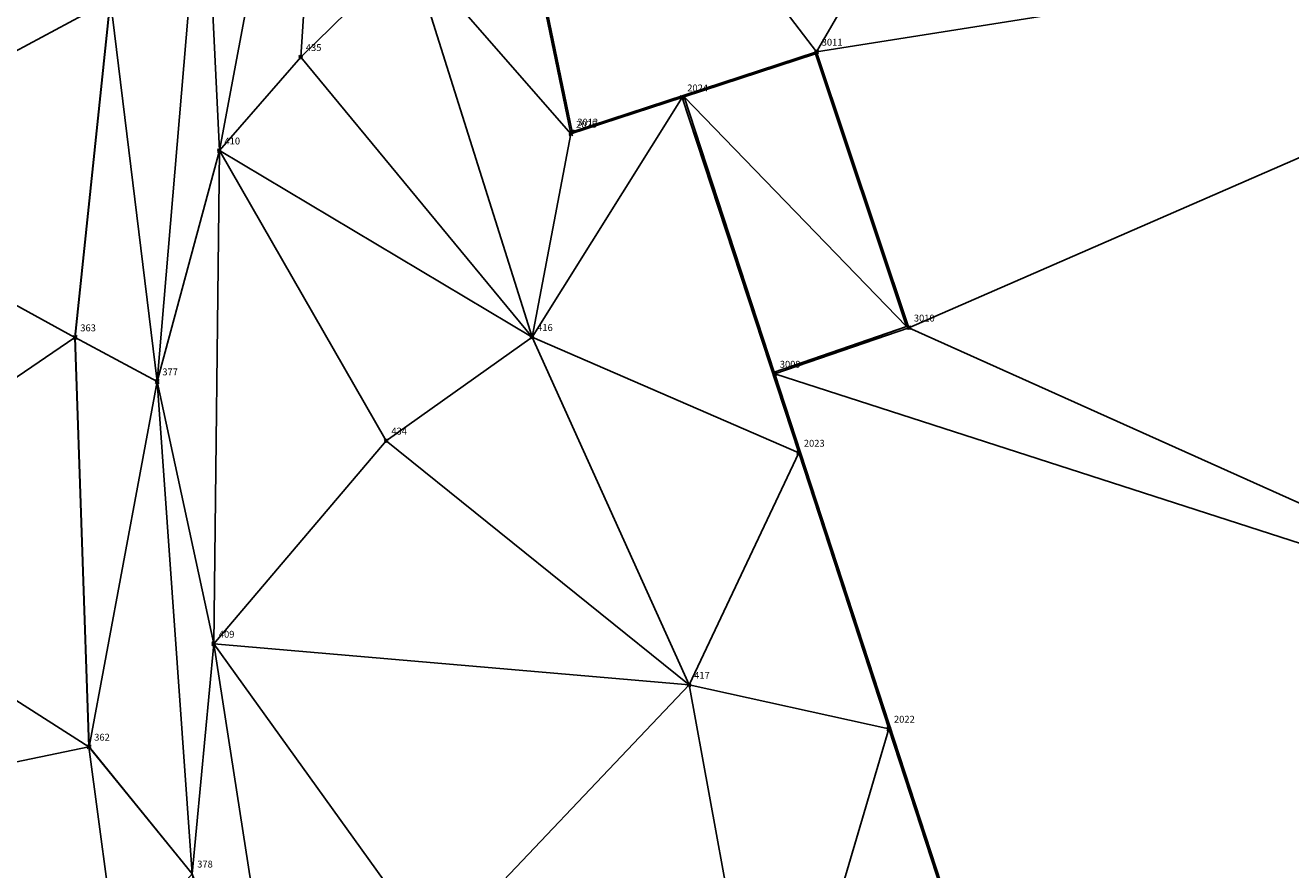
# Model space of a CAD drawing. Units: metres. Extents: x 2643999 to 2644173, y 1128978 to 1129153.
# Drawn here: x 2644086 to 2644109, y 1129096 to 1129111 of the extents above; entities that cross this region are included whole.
import ezdxf

# ---------------------------------------------------------------- set-up
doc = ezdxf.new("R2010")
doc.units = ezdxf.units.M
for name, color, linetype in [('C-DGM Dreiecke', 7, 'Continuous'), ('C-Punkt Absteckpunkt', 7, 'Continuous'), ('C-Punkt Beschriftung', 7, 'Continuous')]:
    doc.layers.add(name, color=color, linetype=linetype)
doc.styles.add('CH-Standard', font='arial.ttf')

# ---------------------------------------------------------------- blocks, each defined once
blk = doc.blocks.new('*U4')
at = {"color": 0, "linetype": 'ByBlock', "lineweight": -2, "transparency": 16777216}
for p, q in [((-0.71, -0.71), (0.71, 0.71)), ((-0.71, 0.71), (0.71, -0.71))]:
    blk.add_line(p, q, dxfattribs=at)
blk.add_circle((0, 0), 0.5, dxfattribs=at)

msp = doc.modelspace()

# ---------------------------------------------------------------- linework, layer by layer
at = {"color": 1}
for points in [[(2644099.587, 1129136.853, 893.938), (2644099.103, 1129136.133, 893.978), (2644096.821, 1129132.59, 894.449), (2644091.948, 1129124.132, 895.278), (2644088.889, 1129114.661, 896.485), (2644088.04, 1129104.602, 896.887), (2644088.674, 1129095.654, 897.584), (2644090.608, 1129086.775, 898.308), (2644093.902, 1129078.551, 898.97), (2644100.406, 1129068.552, 899.766), (2644108.841, 1129058.251, 900.706), (2644117.497, 1129047.941, 901.574), (2644126.534, 1129037.563, 902.477), (2644132.33, 1129030.904, 902.997), (2644138.552, 1129024.048, 903.6), (2644143.059, 1129020.628, 903.961), (2644148.21, 1129020.078, 904.172), (2644153.666, 1129022.444, 904.097)], [(2644086.796, 1129097.96, 897.326), (2644086.543, 1129105.403, 896.737), (2644087.183, 1129111.527, 896.265), (2644088.709, 1129119.035, 895.638), (2644091.087, 1129125.929, 895.085), (2644093.253, 1129130.487, 894.696), (2644094.778, 1129133.063, 894.407)], [(2644086.801, 1129097.96, 897.416), (2644086.548, 1129105.403, 896.827), (2644087.188, 1129111.526, 896.355), (2644088.714, 1129119.034, 895.728), (2644091.092, 1129125.927, 895.175), (2644093.257, 1129130.485, 894.786), (2644094.782, 1129133.061, 894.497)], [(2644126.46, 1129047.117, 901.831), (2644122.16, 1129045.263, 901.944), (2644117.537, 1129049.051, 901.523), (2644110.312, 1129057.698, 900.781), (2644103.105, 1129066.577, 900.009), (2644097.902, 1129073.346, 899.347), (2644093.832, 1129080.362, 898.875), (2644090.536, 1129090.383, 898.056), (2644089.067, 1129099.832, 897.295), (2644089.17, 1129108.799, 896.636), (2644091.264, 1129119.948, 895.624), (2644093.174, 1129125.443, 895.173), (2644096.485, 1129131.062, 894.603)], [(2644133.648, 1129035.71, 907.999), (2644128.977, 1129044.45, 907.783), (2644133.263, 1129046.75, 907.768), (2644131.445, 1129050.198, 907.688), (2644129.705, 1129048.99, 907.703), (2644112.269, 1129074.143, 907.048), (2644113.43, 1129074.943, 907.042), (2644111.708, 1129080.239, 906.928), (2644107.685, 1129078.971, 906.909), (2644099.267, 1129104.741, 906.467), (2644101.705, 1129105.58, 906.467), (2644100.03, 1129110.595, 906.463), (2644095.585, 1129109.143, 906.453), (2644093.517, 1129119.114, 906.453), (2644105.922, 1129121.727, 906.438), (2644106.077, 1129120.989, 906.458), (2644113.441, 1129125.547, 906.454), (2644120.717, 1129113.867, 906.457), (2644122.294, 1129115.032, 906.461), (2644126.813, 1129108.9, 906.476), (2644114.59, 1129099.795, 906.467), (2644116.305, 1129097.503, 906.63), (2644118.238, 1129098.615, 906.635)], [(2644129.697, 1129048.949, 901.648), (2644123.232, 1129058.275, 900.168), (2644119.229, 1129064.049, 900.223), (2644119.225, 1129064.054, 899.997), (2644116.209, 1129068.406, 898.378), (2644114.232, 1129071.258, 897.969), (2644112.228, 1129074.15, 897.407), (2644113.395, 1129074.956, 897.335), (2644111.688, 1129080.201, 897.219), (2644107.666, 1129078.933, 897.219), (2644105.976, 1129084.106, 896.858), (2644101.343, 1129098.288, 896.6), (2644099.704, 1129103.304, 896.379), (2644097.584, 1129109.764, 895.757), (2644095.563, 1129109.104, 895.697), (2644093.482, 1129119.138, 895.062), (2644098.742, 1129120.246, 894.083), (2644105.945, 1129121.762, 894.019), (2644106.098, 1129121.037, 894.02)], [(2644092.356, 1129119.023, 895.246), (2644092.638, 1129112.449, 895.526), (2644094.855, 1129105.408, 896.094), (2644097.71, 1129099.086, 896.452), (2644099.192, 1129090.994, 896.704), (2644100.769, 1129081.118, 896.864), (2644105.533, 1129075.241, 897.275), (2644107.858, 1129070.564, 897.952), (2644111.738, 1129062.932, 899.489), (2644115.268, 1129058.507, 900.14), (2644116.857, 1129055.861, 900.219), (2644118.979, 1129051.509, 900.847)], [(2644099.257, 1129104.769, 896.95), (2644101.667, 1129105.599, 896.95), (2644100.01, 1129110.557, 896.95), (2644097.622, 1129109.777, 896.95)], [(2644100.01, 1129110.557, 896.95), (2644097.622, 1129109.777, 896.95)], [(2644101.667, 1129105.599, 896.95), (2644100.01, 1129110.557, 896.95)], [(2644097.622, 1129109.777, 896.95), (2644099.257, 1129104.769, 896.95)], [(2644099.257, 1129104.769, 896.95), (2644101.667, 1129105.599, 896.95)], [(2644087.315, 1129094.108, 897.644), (2644086.796, 1129097.96, 897.326)]]:
    msp.add_polyline3d(points, dxfattribs=at)
at = {"layer": 'C-DGM Dreiecke', "color": 7, "linetype": 'Continuous', "lineweight": -3}
for points in [[(2644093.517, 1129119.114, 906.453), (2644100.03, 1129110.595, 906.463), (2644106.077, 1129120.989, 906.458)], [(2644120.717, 1129113.867, 906.457), (2644106.077, 1129120.989, 906.458), (2644100.03, 1129110.595, 906.463)], [(2644091.264, 1129119.948, 895.624), (2644088.889, 1129114.661, 896.485), (2644089.17, 1129108.799, 896.636)], [(2644090.649, 1129110.498, 896.268), (2644091.264, 1129119.948, 895.624), (2644089.17, 1129108.799, 896.636)], [(2644090.649, 1129110.498, 896.268), (2644092.638, 1129112.449, 895.526), (2644091.264, 1129119.948, 895.624)], [(2644093.482, 1129119.138, 895.062), (2644092.638, 1129112.449, 895.526), (2644095.563, 1129109.104, 895.697)], [(2644095.585, 1129109.143, 906.453), (2644093.482, 1129119.138, 895.062), (2644095.563, 1129109.104, 895.697)], [(2644095.585, 1129109.143, 906.453), (2644093.517, 1129119.114, 906.453), (2644093.482, 1129119.138, 895.062)], [(2644100.03, 1129110.595, 906.463), (2644093.517, 1129119.114, 906.453), (2644095.585, 1129109.143, 906.453)], [(2644087.188, 1129111.526, 896.355), (2644088.04, 1129104.602, 896.887), (2644088.889, 1129114.661, 896.485)], [(2644088.04, 1129104.602, 896.887), (2644089.17, 1129108.799, 896.636), (2644088.889, 1129114.661, 896.485)], [(2644087.183, 1129111.527, 896.265), (2644082.105, 1129114.502, 896.317), (2644081.214, 1129108.329, 896.823)], [(2644120.717, 1129113.867, 906.457), (2644100.03, 1129110.595, 906.463), (2644101.705, 1129105.58, 906.467)], [(2644120.717, 1129113.867, 906.457), (2644101.705, 1129105.58, 906.467), (2644114.59, 1129099.795, 906.467)], [(2644090.649, 1129110.498, 896.268), (2644094.855, 1129105.408, 896.094), (2644092.638, 1129112.449, 895.526)], [(2644094.855, 1129105.408, 896.094), (2644095.563, 1129109.104, 895.697), (2644092.638, 1129112.449, 895.526)], [(2644087.183, 1129111.527, 896.265), (2644081.214, 1129108.329, 896.823), (2644086.543, 1129105.403, 896.737)], [(2644087.183, 1129111.527, 896.265), (2644086.543, 1129105.403, 896.737), (2644086.548, 1129105.403, 896.827)], [(2644087.183, 1129111.527, 896.265), (2644086.548, 1129105.403, 896.827), (2644087.188, 1129111.526, 896.355)], [(2644087.188, 1129111.526, 896.355), (2644086.548, 1129105.403, 896.827), (2644088.04, 1129104.602, 896.887)], [(2644090.649, 1129110.498, 896.268), (2644089.17, 1129108.799, 896.636), (2644094.855, 1129105.408, 896.094)], [(2644097.622, 1129109.777, 896.95), (2644100.03, 1129110.595, 906.463), (2644095.585, 1129109.143, 906.453)], [(2644097.622, 1129109.777, 896.95), (2644100.01, 1129110.557, 896.95), (2644100.03, 1129110.595, 906.463)], [(2644097.622, 1129109.777, 896.95), (2644101.667, 1129105.599, 896.95), (2644100.01, 1129110.557, 896.95)], [(2644100.01, 1129110.557, 896.95), (2644101.705, 1129105.58, 906.467), (2644100.03, 1129110.595, 906.463)], [(2644100.01, 1129110.557, 896.95), (2644101.667, 1129105.599, 896.95), (2644101.705, 1129105.58, 906.467)], [(2644097.584, 1129109.764, 895.757), (2644095.563, 1129109.104, 895.697), (2644094.855, 1129105.408, 896.094)], [(2644097.584, 1129109.764, 895.757), (2644094.855, 1129105.408, 896.094), (2644099.704, 1129103.304, 896.379)], [(2644095.563, 1129109.104, 895.697), (2644097.584, 1129109.764, 895.757), (2644095.585, 1129109.143, 906.453)], [(2644097.622, 1129109.777, 896.95), (2644095.585, 1129109.143, 906.453), (2644097.584, 1129109.764, 895.757)], [(2644097.622, 1129109.777, 896.95), (2644097.584, 1129109.764, 895.757), (2644099.257, 1129104.769, 896.95)], [(2644099.257, 1129104.769, 896.95), (2644097.584, 1129109.764, 895.757), (2644099.704, 1129103.304, 896.379)], [(2644097.622, 1129109.777, 896.95), (2644099.257, 1129104.769, 896.95), (2644101.667, 1129105.599, 896.95)], [(2644089.17, 1129108.799, 896.636), (2644088.04, 1129104.602, 896.887), (2644089.067, 1129099.832, 897.295)], [(2644092.204, 1129103.525, 896.708), (2644089.17, 1129108.799, 896.636), (2644089.067, 1129099.832, 897.295)], [(2644092.204, 1129103.525, 896.708), (2644094.855, 1129105.408, 896.094), (2644089.17, 1129108.799, 896.636)], [(2644086.543, 1129105.403, 896.737), (2644081.214, 1129108.329, 896.823), (2644081.027, 1129101.646, 897.291)], [(2644101.667, 1129105.599, 896.95), (2644099.257, 1129104.769, 896.95), (2644099.267, 1129104.741, 906.467)], [(2644101.705, 1129105.58, 906.467), (2644101.667, 1129105.599, 896.95), (2644099.267, 1129104.741, 906.467)], [(2644114.59, 1129099.795, 906.467), (2644101.705, 1129105.58, 906.467), (2644099.267, 1129104.741, 906.467)], [(2644086.543, 1129105.403, 896.737), (2644081.027, 1129101.646, 897.291), (2644086.796, 1129097.96, 897.326)], [(2644086.548, 1129105.403, 896.827), (2644086.543, 1129105.403, 896.737), (2644086.796, 1129097.96, 897.326)], [(2644086.548, 1129105.403, 896.827), (2644086.796, 1129097.96, 897.326), (2644086.801, 1129097.96, 897.416)], [(2644086.801, 1129097.96, 897.416), (2644088.04, 1129104.602, 896.887), (2644086.548, 1129105.403, 896.827)], [(2644092.204, 1129103.525, 896.708), (2644097.71, 1129099.086, 896.452), (2644094.855, 1129105.408, 896.094)], [(2644099.704, 1129103.304, 896.379), (2644094.855, 1129105.408, 896.094), (2644097.71, 1129099.086, 896.452)], [(2644099.704, 1129103.304, 896.379), (2644099.267, 1129104.741, 906.467), (2644099.257, 1129104.769, 896.95)], [(2644101.343, 1129098.288, 896.6), (2644107.685, 1129078.971, 906.909), (2644099.267, 1129104.741, 906.467)], [(2644099.267, 1129104.741, 906.467), (2644107.685, 1129078.971, 906.909), (2644114.59, 1129099.795, 906.467)], [(2644099.267, 1129104.741, 906.467), (2644099.704, 1129103.304, 896.379), (2644101.343, 1129098.288, 896.6)], [(2644088.04, 1129104.602, 896.887), (2644086.801, 1129097.96, 897.416), (2644088.674, 1129095.654, 897.584)], [(2644088.674, 1129095.654, 897.584), (2644089.067, 1129099.832, 897.295), (2644088.04, 1129104.602, 896.887)], [(2644092.204, 1129103.525, 896.708), (2644089.067, 1129099.832, 897.295), (2644097.71, 1129099.086, 896.452)], [(2644099.704, 1129103.304, 896.379), (2644097.71, 1129099.086, 896.452), (2644101.343, 1129098.288, 896.6)], [(2644086.796, 1129097.96, 897.326), (2644081.027, 1129101.646, 897.291), (2644081.318, 1129096.821, 897.618)], [(2644089.067, 1129099.832, 897.295), (2644088.674, 1129095.654, 897.584), (2644090.536, 1129090.383, 898.056)], [(2644093.101, 1129094.229, 897.53), (2644089.067, 1129099.832, 897.295), (2644090.536, 1129090.383, 898.056)], [(2644093.101, 1129094.229, 897.53), (2644097.71, 1129099.086, 896.452), (2644089.067, 1129099.832, 897.295)], [(2644107.685, 1129078.971, 906.909), (2644116.305, 1129097.503, 906.63), (2644114.59, 1129099.795, 906.467)], [(2644093.101, 1129094.229, 897.53), (2644099.192, 1129090.994, 896.704), (2644097.71, 1129099.086, 896.452)], [(2644101.343, 1129098.288, 896.6), (2644097.71, 1129099.086, 896.452), (2644099.192, 1129090.994, 896.704)], [(2644101.343, 1129098.288, 896.6), (2644099.192, 1129090.994, 896.704), (2644105.976, 1129084.106, 896.858)], [(2644101.343, 1129098.288, 896.6), (2644105.976, 1129084.106, 896.858), (2644107.685, 1129078.971, 906.909)], [(2644087.315, 1129094.108, 897.644), (2644086.796, 1129097.96, 897.326), (2644081.318, 1129096.821, 897.618)], [(2644088.674, 1129095.654, 897.584), (2644086.801, 1129097.96, 897.416), (2644086.796, 1129097.96, 897.326)], [(2644088.674, 1129095.654, 897.584), (2644086.796, 1129097.96, 897.326), (2644087.315, 1129094.108, 897.644)], [(2644107.685, 1129078.971, 906.909), (2644111.708, 1129080.239, 906.928), (2644116.305, 1129097.503, 906.63)], [(2644087.315, 1129094.108, 897.644), (2644081.318, 1129096.821, 897.618), (2644081.811, 1129093.302, 897.857)]]:
    msp.add_3dface(points, dxfattribs=at)

# ---------------------------------------------------------------- block references
at = {"layer": 'C-Punkt Absteckpunkt', "xscale": 0.05, "yscale": 0.05, "zscale": 0.05}
for p in [(2644100.03, 1129110.595, 906.463), (2644090.649, 1129110.498, 896.268), (2644097.584, 1129109.764, 895.757), (2644095.563, 1129109.104, 895.697), (2644095.585, 1129109.143, 906.453), (2644089.17, 1129108.799, 896.636), (2644101.705, 1129105.58, 906.467), (2644086.548, 1129105.403, 896.827), (2644094.855, 1129105.408, 896.094), (2644088.04, 1129104.602, 896.887), (2644099.267, 1129104.741, 906.467), (2644092.204, 1129103.525, 896.708), (2644099.704, 1129103.304, 896.379), (2644089.067, 1129099.832, 897.295), (2644097.71, 1129099.086, 896.452), (2644101.343, 1129098.288, 896.6), (2644086.801, 1129097.96, 897.416)]:
    msp.add_blockref('*U4', p, dxfattribs=at)

# ---------------------------------------------------------------- texts
at = {"layer": 'C-Punkt Beschriftung', "char_height": 0.125, "attachment_point": 7, "style": 'CH-Standard'}
for s, insert in [('435', (2644090.742, 1129110.571, 896.268)), ('3011', (2644100.122, 1129110.668, 906.463)), ('2024', (2644097.677, 1129109.837, 895.757)), ('2025', (2644095.656, 1129109.177, 895.697)), ('3012', (2644095.678, 1129109.215, 906.453)), ('410', (2644089.263, 1129108.872, 896.636)), ('3010', (2644101.798, 1129105.653, 906.467)), ('363', (2644086.641, 1129105.475, 896.827)), ('416', (2644094.948, 1129105.481, 896.094)), ('3009', (2644099.36, 1129104.813, 906.467)), ('377', (2644088.133, 1129104.675, 896.887)), ('434', (2644092.297, 1129103.598, 896.708)), ('2023', (2644099.797, 1129103.377, 896.379)), ('409', (2644089.16, 1129099.905, 897.295)), ('417', (2644097.803, 1129099.159, 896.452)), ('2022', (2644101.436, 1129098.36, 896.6)), ('362', (2644086.894, 1129098.033, 897.416)), ('378', (2644088.767, 1129095.727, 897.584))]:
    msp.add_mtext(s, dxfattribs=dict(at, insert=insert))

doc.saveas('drawing.dxf')
